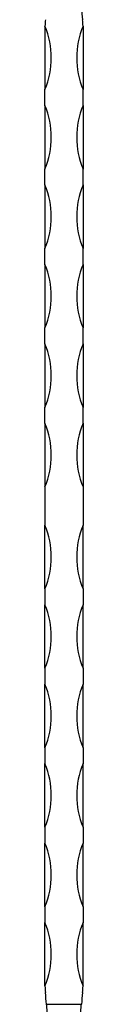
# Model space of a CAD drawing. Units: millimetres. Extents: x 35 to 2044, y 35 to 1435.
# Drawn here: x 958 to 970, y 633 to 943 of the extents above; entities that cross this region are included whole.
import ezdxf

# ---------------------------------------------------------------- set-up
doc = ezdxf.new("R2010")
doc.units = ezdxf.units.MM
doc.header["$LTSCALE"] = 7

msp = doc.modelspace()

# ---------------------------------------------------------------- linework, layer by layer
at = {"color": 7, "linetype": 'Continuous', "lineweight": 25}
for p, q in [((957.81, 939.95), (957.81, 920.99)), ((969.81, 939.95), (969.81, 920.99)), ((957.81, 915.99), (957.81, 920.99)), ((969.81, 915.99), (969.81, 920.99)), ((957.81, 915.99), (957.81, 895.99)), ((969.81, 915.99), (969.81, 895.99)), ((957.81, 890.99), (957.81, 895.99)), ((969.81, 890.99), (969.81, 895.99)), ((957.81, 890.99), (957.81, 870.99)), ((969.81, 890.99), (969.81, 870.99)), ((957.81, 865.99), (957.81, 870.99)), ((969.81, 865.99), (969.81, 870.99)), ((957.81, 865.99), (957.81, 845.99)), ((969.81, 865.99), (969.81, 845.99)), ((957.81, 840.99), (957.81, 845.99)), ((969.81, 840.99), (969.81, 845.99)), ((957.81, 840.99), (957.81, 820.99)), ((969.81, 840.99), (969.81, 820.99)), ((957.81, 815.99), (957.81, 820.99)), ((969.81, 815.99), (969.81, 820.99)), ((957.81, 815.99), (957.81, 795.99)), ((969.81, 815.99), (969.81, 795.99)), ((957.81, 795.99), (957.81, 783.91)), ((969.81, 795.99), (969.81, 783.91)), ((957.81, 763.91), (957.81, 783.91)), ((969.81, 763.91), (969.81, 783.91)), ((957.81, 763.91), (957.81, 758.91)), ((969.81, 763.91), (969.81, 758.91)), ((957.81, 738.91), (957.81, 758.91)), ((969.81, 738.91), (969.81, 758.91)), ((957.81, 738.91), (957.81, 733.91)), ((969.81, 738.91), (969.81, 733.91)), ((957.81, 713.91), (957.81, 733.91)), ((969.81, 713.91), (969.81, 733.91)), ((957.81, 713.91), (957.81, 708.91)), ((969.81, 713.91), (969.81, 708.91)), ((957.81, 688.91), (957.81, 708.91)), ((969.81, 688.91), (969.81, 708.91)), ((957.81, 688.91), (957.81, 683.91)), ((969.81, 688.91), (969.81, 683.91)), ((957.81, 663.91), (957.81, 683.91)), ((969.81, 663.91), (969.81, 683.91)), ((957.81, 663.91), (957.81, 658.91)), ((969.81, 663.91), (969.81, 658.91)), ((957.81, 639.95), (957.81, 658.91)), ((969.81, 639.95), (969.81, 658.91)), ((958.32, 633.2), (969.29, 633.2))]:
    msp.add_line(p, q, dxfattribs=at)
for centre, radius, start, end in [((1568.54, 1003.74), 601.96, 185.43749, 185.79305), ((987.81, 939.95), 30, 174.2069, 178.0927), ((939.81, 939.95), 30, 1.9073, 5.7931), ((933.81, 930.99), 26, 337.3801, 22.5245), ((993.81, 930.99), 26, 157.4755, 202.6199), ((933.81, 905.99), 26, 337.3801, 22.6199), ((993.81, 905.99), 26, 157.3801, 202.6199), ((933.81, 880.99), 26, 337.3801, 22.6199), ((993.81, 880.99), 26, 157.3801, 202.6199), ((933.81, 855.99), 26, 337.3801, 22.6199), ((993.81, 855.99), 26, 157.3801, 202.6199), ((933.81, 830.99), 26, 337.3801, 22.6199), ((993.81, 830.99), 26, 157.3801, 202.6199), ((933.81, 805.99), 26, 337.3801, 22.6199), ((993.81, 805.99), 26, 157.3801, 202.6199), ((933.81, 773.91), 26, 337.3801, 22.6199), ((993.81, 773.91), 26, 157.3801, 202.6199), ((933.81, 748.91), 26, 337.3801, 22.6199), ((993.81, 748.91), 26, 157.3801, 202.6199), ((933.81, 723.91), 26, 337.3801, 22.6199), ((993.81, 723.91), 26, 157.3801, 202.6199), ((933.81, 698.91), 26, 337.3801, 22.6199), ((993.81, 698.91), 26, 157.3801, 202.6199), ((933.81, 673.91), 26, 337.3801, 22.6199), ((993.81, 673.91), 26, 157.3801, 202.6199), ((933.81, 648.91), 26, 337.4755, 22.6199), ((993.81, 648.91), 26, 157.3801, 202.5245), ((987.81, 639.95), 30, 181.9073, 185.7931), ((939.81, 639.95), 30, 354.2069, 358.0927), ((359.07, 576.16), 601.96, 5.43749, 5.79305), ((1568.54, 576.16), 601.96, 174.20695, 174.56251)]:
    msp.add_arc(centre, radius, start, end, dxfattribs=at)
for points, knots in [([(957.82, 940.95), (957.82, 940.95), (957.82, 940.95), (957.82, 940.94), (957.82, 940.93), (957.82, 940.85), (957.81, 940.56), (957.81, 940.24), (957.81, 939.98), (957.81, 939.95)], [0, 0, 0, 0, 0.0025704, 0.0061192, 0.0156778, 0.0584167, 0.2280034, 0.9062244, 1, 1, 1, 1]), ([(969.79, 940.95), (969.79, 940.95), (969.79, 940.95), (969.79, 940.94), (969.79, 940.93), (969.79, 940.85), (969.8, 940.56), (969.81, 940.24), (969.81, 939.98), (969.81, 939.95)], [0, 0, 0, 0, 0.0025704, 0.0061192, 0.0156778, 0.0584167, 0.2280034, 0.9062244, 1, 1, 1, 1]), ([(957.82, 638.95), (957.82, 638.95), (957.82, 638.95), (957.82, 638.96), (957.82, 638.97), (957.82, 638.98), (957.82, 638.99), (957.82, 639.02), (957.82, 639.04), (957.82, 639.11), (957.82, 639.15), (957.81, 639.27), (957.81, 639.36), (957.81, 639.61), (957.81, 639.78), (957.81, 639.95)], [0, 0, 0, 0, 0.015625, 0.015625, 0.03125, 0.03125, 0.0625, 0.0625, 0.125, 0.125, 0.25, 0.25, 0.5, 0.5, 1, 1, 1, 1]), ([(969.79, 638.95), (969.79, 638.95), (969.79, 638.95), (969.79, 638.96), (969.79, 638.97), (969.79, 638.98), (969.79, 638.99), (969.79, 639.02), (969.79, 639.04), (969.79, 639.11), (969.8, 639.15), (969.8, 639.27), (969.8, 639.36), (969.8, 639.61), (969.81, 639.78), (969.81, 639.95)], [0, 0, 0, 0, 0.015625, 0.015625, 0.03125, 0.03125, 0.0625, 0.0625, 0.125, 0.125, 0.25, 0.25, 0.5, 0.5, 1, 1, 1, 1]), ([(959.05, 624.99), (958.94, 626.29), (958.83, 627.62), (958.65, 629.68), (958.59, 630.37), (958.46, 631.78), (958.39, 632.49), (958.32, 633.2)], [0, 0, 0, 0, 0.5, 0.5, 0.75, 0.75, 1, 1, 1, 1]), ([(968.56, 624.99), (968.67, 626.29), (968.78, 627.62), (968.96, 629.68), (969.02, 630.37), (969.15, 631.78), (969.22, 632.49), (969.29, 633.2)], [0, 0, 0, 0, 0.5, 0.5, 0.75, 0.75, 1, 1, 1, 1])]:
    msp.add_open_spline(points, degree=3, knots=knots, dxfattribs=at)

doc.saveas('drawing.dxf')
